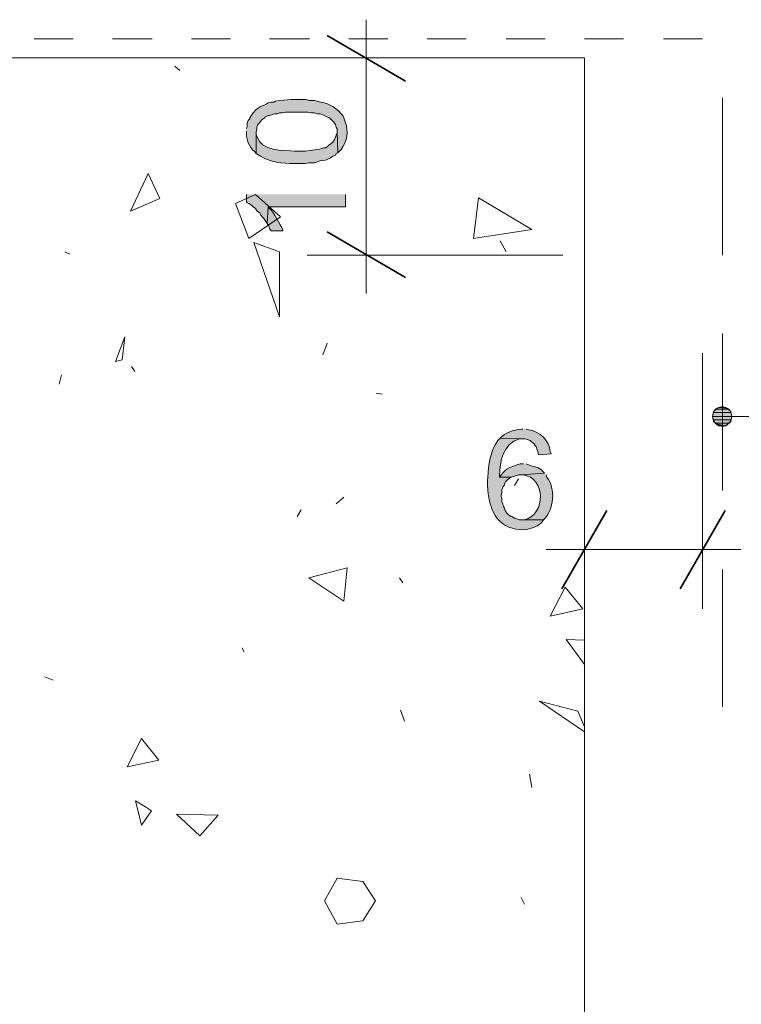
# Model space of a CAD drawing. Units: inches. Extents: x 29 to 197, y 56 to 225.
# Drawn here: x 92 to 111, y 88 to 113 of the extents above; entities that cross this region are included whole.
import ezdxf

# ---------------------------------------------------------------- set-up
doc = ezdxf.new("R2010")
doc.units = ezdxf.units.IN
doc.header["$MEASUREMENT"] = 0
doc.layers.add('Layer 1', color=7, linetype='Continuous')

msp = doc.modelspace()

# ---------------------------------------------------------------- hatches: boundary and pattern name
at = {"layer": 'Layer 1', "true_color": 0xffffff}
h = msp.add_hatch(color=7, dxfattribs=at)
edge = h.paths.add_edge_path()
edge.add_spline(control_points=[(98.234, 110.18), (98.234, 110.18), (98.234, 110.158), (98.234, 110.158), (98.241, 109.937), (98.286, 109.809), (98.446, 109.65), (98.446, 109.65), (98.488, 109.608), (98.488, 109.608), (98.488, 109.608), (98.488, 110.158), (98.488, 110.158), (98.526, 110.39), (98.478, 110.284), (98.637, 110.476), (98.637, 110.476), (98.7, 110.518), (98.7, 110.518), (98.7, 110.518), (98.7, 110.539), (98.7, 110.539), (98.7, 110.539), (98.785, 110.582), (98.785, 110.582), (98.785, 110.582), (98.827, 110.582), (98.827, 110.582), (98.827, 110.582), (98.954, 110.624), (98.954, 110.624), (98.954, 110.624), (99.018, 110.624), (99.018, 110.624), (99.018, 110.624), (99.081, 110.645), (99.081, 110.645), (99.081, 110.645), (99.145, 110.645), (99.145, 110.645), (99.145, 110.645), (99.229, 110.666), (99.229, 110.666), (99.363, 110.666), (99.497, 110.666), (99.631, 110.666), (99.631, 110.666), (99.801, 110.666), (99.801, 110.666), (99.801, 110.666), (99.885, 110.645), (99.885, 110.645), (99.885, 110.645), (99.97, 110.645), (99.97, 110.645), (100.114, 110.588), (100.047, 110.671), (100.245, 110.561), (100.245, 110.561), (100.33, 110.518), (100.33, 110.518), (100.33, 110.518), (100.351, 110.518), (100.351, 110.518), (100.351, 110.518), (100.457, 110.412), (100.457, 110.412), (100.457, 110.412), (100.499, 110.349), (100.499, 110.349), (100.499, 110.349), (100.52, 110.285), (100.52, 110.285), (100.52, 110.285), (100.542, 110.243), (100.542, 110.243), (100.542, 110.243), (100.542, 110.18), (100.542, 110.18), (100.542, 110.18), (100.563, 109.629), (100.563, 109.629), (100.563, 109.629), (100.647, 109.714), (100.647, 109.714), (100.647, 109.714), (100.69, 109.777), (100.69, 109.777), (100.828, 110.038), (100.828, 110.245), (100.711, 110.518), (100.711, 110.518), (100.69, 110.582), (100.69, 110.582), (100.69, 110.582), (100.647, 110.624), (100.647, 110.624), (100.445, 110.842), (100.308, 110.885), (100.034, 110.942), (100.034, 110.942), (99.97, 110.963), (99.97, 110.963), (99.97, 110.963), (99.822, 110.963), (99.822, 110.963), (99.822, 110.963), (99.758, 110.984), (99.758, 110.984), (99.439, 110.984), (99.291, 110.997), (98.975, 110.942), (98.975, 110.942), (98.933, 110.92), (98.933, 110.92), (98.933, 110.92), (98.869, 110.92), (98.869, 110.92), (98.869, 110.92), (98.785, 110.899), (98.785, 110.899), (98.785, 110.899), (98.721, 110.857), (98.721, 110.857), (98.721, 110.857), (98.658, 110.836), (98.658, 110.836), (98.658, 110.836), (98.615, 110.815), (98.615, 110.815), (98.615, 110.815), (98.488, 110.73), (98.488, 110.73), (98.488, 110.73), (98.404, 110.645), (98.404, 110.645), (98.404, 110.645), (98.319, 110.518), (98.319, 110.518), (98.319, 110.518), (98.319, 110.497), (98.319, 110.497), (98.319, 110.497), (98.277, 110.455), (98.277, 110.455), (98.277, 110.455), (98.256, 110.391), (98.256, 110.391), (98.256, 110.391), (98.256, 110.307), (98.256, 110.307), (98.256, 110.307), (98.234, 110.243), (98.234, 110.243)], knot_values=[0, 0, 0, 0, 0.352778, 0.352778, 0.352778, 0.705556, 0.705556, 0.705556, 1.058333, 1.058333, 1.058333, 1.411111, 1.411111, 1.411111, 1.763889, 1.763889, 1.763889, 2.116667, 2.116667, 2.116667, 2.469444, 2.469444, 2.469444, 2.822222, 2.822222, 2.822222, 3.175, 3.175, 3.175, 3.527778, 3.527778, 3.527778, 3.880556, 3.880556, 3.880556, 4.233333, 4.233333, 4.233333, 4.586111, 4.586111, 4.586111, 4.938889, 4.938889, 4.938889, 5.291667, 5.291667, 5.291667, 5.644444, 5.644444, 5.644444, 5.997222, 5.997222, 5.997222, 6.35, 6.35, 6.35, 6.702778, 6.702778, 6.702778, 7.055556, 7.055556, 7.055556, 7.408333, 7.408333, 7.408333, 7.761111, 7.761111, 7.761111, 8.113889, 8.113889, 8.113889, 8.466667, 8.466667, 8.466667, 8.819444, 8.819444, 8.819444, 9.172222, 9.172222, 9.172222, 9.525, 9.525, 9.525, 9.877778, 9.877778, 9.877778, 10.230556, 10.230556, 10.230556, 10.583333, 10.583333, 10.583333, 10.936111, 10.936111, 10.936111, 11.288889, 11.288889, 11.288889, 11.641667, 11.641667, 11.641667, 11.994444, 11.994444, 11.994444, 12.347222, 12.347222, 12.347222, 12.7, 12.7, 12.7, 13.052778, 13.052778, 13.052778, 13.405556, 13.405556, 13.405556, 13.758333, 13.758333, 13.758333, 14.111111, 14.111111, 14.111111, 14.463889, 14.463889, 14.463889, 14.816667, 14.816667, 14.816667, 15.169444, 15.169444, 15.169444, 15.522222, 15.522222, 15.522222, 15.875, 15.875, 15.875, 16.227778, 16.227778, 16.227778, 16.580556, 16.580556, 16.580556, 16.933333, 16.933333, 16.933333, 17.286111, 17.286111, 17.286111, 17.638889, 17.638889, 17.638889, 17.991667, 17.991667, 17.991667, 17.991667], degree=3, periodic=0)
edge.add_line((98.234, 110.243), (98.234, 110.18))
h = msp.add_hatch(color=7, dxfattribs=at)
edge = h.paths.add_edge_path()
edge.add_spline(control_points=[(98.488, 109.608), (98.488, 109.608), (98.552, 109.566), (98.552, 109.566), (98.552, 109.566), (98.594, 109.545), (98.594, 109.545), (98.828, 109.39), (99.167, 109.359), (99.441, 109.354), (99.441, 109.354), (99.737, 109.354), (99.737, 109.354), (99.737, 109.354), (99.822, 109.375), (99.822, 109.375), (99.822, 109.375), (99.97, 109.375), (99.97, 109.375), (99.97, 109.375), (100.161, 109.439), (100.161, 109.439), (100.269, 109.424), (100.354, 109.49), (100.436, 109.545), (100.436, 109.545), (100.499, 109.566), (100.499, 109.566), (100.499, 109.566), (100.52, 109.608), (100.52, 109.608), (100.52, 109.608), (100.563, 109.629), (100.563, 109.629), (100.563, 109.629), (100.542, 110.18), (100.542, 110.18), (100.542, 110.18), (100.542, 110.137), (100.542, 110.137), (100.542, 110.137), (100.52, 110.074), (100.52, 110.074), (100.52, 110.074), (100.499, 110.031), (100.499, 110.031), (100.499, 110.031), (100.478, 109.968), (100.478, 109.968), (100.478, 109.968), (100.436, 109.904), (100.436, 109.904), (100.436, 109.904), (100.393, 109.862), (100.393, 109.862), (100.393, 109.862), (100.33, 109.82), (100.33, 109.82), (100.33, 109.82), (100.288, 109.777), (100.288, 109.777), (100.288, 109.777), (100.245, 109.756), (100.245, 109.756), (100.245, 109.756), (100.203, 109.756), (100.203, 109.756), (100.203, 109.756), (100.139, 109.735), (100.139, 109.735), (100.04, 109.707), (99.795, 109.67), (99.695, 109.672), (99.695, 109.672), (99.462, 109.672), (99.462, 109.672), (99.159, 109.685), (98.621, 109.677), (98.51, 110.031), (98.51, 110.031), (98.488, 110.095), (98.488, 110.095), (98.488, 110.095), (98.488, 110.158), (98.488, 110.158)], knot_values=[0, 0, 0, 0, 0.352778, 0.352778, 0.352778, 0.705556, 0.705556, 0.705556, 1.058333, 1.058333, 1.058333, 1.411111, 1.411111, 1.411111, 1.763889, 1.763889, 1.763889, 2.116667, 2.116667, 2.116667, 2.469444, 2.469444, 2.469444, 2.822222, 2.822222, 2.822222, 3.175, 3.175, 3.175, 3.527778, 3.527778, 3.527778, 3.880556, 3.880556, 3.880556, 4.233333, 4.233333, 4.233333, 4.586111, 4.586111, 4.586111, 4.938889, 4.938889, 4.938889, 5.291667, 5.291667, 5.291667, 5.644444, 5.644444, 5.644444, 5.997222, 5.997222, 5.997222, 6.35, 6.35, 6.35, 6.702778, 6.702778, 6.702778, 7.055556, 7.055556, 7.055556, 7.408333, 7.408333, 7.408333, 7.761111, 7.761111, 7.761111, 8.113889, 8.113889, 8.113889, 8.466667, 8.466667, 8.466667, 8.819444, 8.819444, 8.819444, 9.172222, 9.172222, 9.172222, 9.525, 9.525, 9.525, 9.877778, 9.877778, 9.877778, 9.877778], degree=3, periodic=0)
edge.add_line((98.488, 110.158), (98.488, 109.608))
for points in [[(98.234, 108.571), (98.234, 108.38), (98.256, 108.359), (98.298, 108.338), (98.361, 108.296), (98.404, 108.253), (98.467, 108.211), (98.51, 108.148), (98.573, 108.105), (98.594, 108.063), (98.637, 107.999), (98.679, 107.957), (98.764, 107.83), (98.785, 108.253), (100.753, 108.253), (100.753, 108.571)], [(110.109, 103.025), (110.088, 102.919), (110.575, 102.919)], [(110.151, 103.11), (110.109, 103.025), (110.553, 103.025)], [(110.109, 103.025), (110.553, 103.025), (110.575, 102.919)], [(110.236, 103.152), (110.151, 103.11), (110.511, 103.11)], [(110.151, 103.11), (110.511, 103.11), (110.553, 103.025)], [(110.342, 103.173), (110.236, 103.152), (110.426, 103.152)], [(110.236, 103.152), (110.426, 103.152), (110.511, 103.11)], [(110.088, 102.919), (110.109, 102.835), (110.553, 102.835)], [(110.088, 102.919), (110.575, 102.919), (110.553, 102.835)], [(110.109, 102.835), (110.151, 102.75), (110.511, 102.75)], [(110.109, 102.835), (110.553, 102.835), (110.511, 102.75)], [(110.151, 102.75), (110.236, 102.687), (110.426, 102.687)], [(110.151, 102.75), (110.511, 102.75), (110.426, 102.687)], [(110.236, 102.687), (110.426, 102.687), (110.342, 102.665)]]:
    msp.add_hatch(color=7, dxfattribs=at).paths.add_polyline_path(points)
h = msp.add_hatch(color=7, dxfattribs=at)
edge = h.paths.add_edge_path()
edge.add_spline(control_points=[(98.764, 107.83), (98.764, 107.83), (98.806, 107.767), (98.806, 107.767), (98.806, 107.767), (98.827, 107.703), (98.827, 107.703), (98.827, 107.703), (98.869, 107.64), (98.869, 107.64), (98.869, 107.64), (99.166, 107.64), (99.166, 107.64), (99.166, 107.64), (99.166, 107.661), (99.166, 107.661), (99.085, 107.818), (98.95, 108.086), (98.827, 108.211), (98.827, 108.211), (98.785, 108.253), (98.785, 108.253)], knot_values=[0, 0, 0, 0, 0.352778, 0.352778, 0.352778, 0.705556, 0.705556, 0.705556, 1.058333, 1.058333, 1.058333, 1.411111, 1.411111, 1.411111, 1.763889, 1.763889, 1.763889, 2.116667, 2.116667, 2.116667, 2.469444, 2.469444, 2.469444, 2.469444], degree=3, periodic=0)
edge.add_line((98.785, 108.253), (98.764, 107.83))
h = msp.add_hatch(color=7, dxfattribs=at)
edge = h.paths.add_edge_path()
edge.add_spline(control_points=[(105.262, 102.602), (105.262, 102.602), (105.219, 102.602), (105.219, 102.602), (104.998, 102.563), (104.925, 102.553), (104.733, 102.411), (104.733, 102.411), (104.69, 102.369), (104.69, 102.369), (104.69, 102.369), (105.241, 102.348), (105.241, 102.348), (105.241, 102.348), (105.325, 102.348), (105.325, 102.348), (105.325, 102.348), (105.452, 102.306), (105.452, 102.306), (105.452, 102.306), (105.495, 102.263), (105.495, 102.263), (105.495, 102.263), (105.558, 102.221), (105.558, 102.221), (105.558, 102.221), (105.558, 102.2), (105.558, 102.2), (105.558, 102.2), (105.6, 102.157), (105.6, 102.157), (105.6, 102.157), (105.622, 102.094), (105.622, 102.094), (105.622, 102.094), (105.643, 102.03), (105.643, 102.03), (105.643, 102.03), (105.664, 101.946), (105.664, 101.946), (105.664, 101.946), (105.981, 101.967), (105.981, 101.967), (105.981, 101.967), (105.96, 102.03), (105.96, 102.03), (105.942, 102.297), (105.677, 102.563), (105.41, 102.581), (105.41, 102.581), (105.346, 102.602), (105.346, 102.602)], knot_values=[0, 0, 0, 0, 0.352778, 0.352778, 0.352778, 0.705556, 0.705556, 0.705556, 1.058333, 1.058333, 1.058333, 1.411111, 1.411111, 1.411111, 1.763889, 1.763889, 1.763889, 2.116667, 2.116667, 2.116667, 2.469444, 2.469444, 2.469444, 2.822222, 2.822222, 2.822222, 3.175, 3.175, 3.175, 3.527778, 3.527778, 3.527778, 3.880556, 3.880556, 3.880556, 4.233333, 4.233333, 4.233333, 4.586111, 4.586111, 4.586111, 4.938889, 4.938889, 4.938889, 5.291667, 5.291667, 5.291667, 5.644444, 5.644444, 5.644444, 5.997222, 5.997222, 5.997222, 5.997222], degree=3, periodic=0)
edge.add_line((105.346, 102.602), (105.262, 102.602))
h = msp.add_hatch(color=7, dxfattribs=at)
edge = h.paths.add_edge_path()
edge.add_spline(control_points=[(104.69, 102.369), (104.69, 102.369), (104.627, 102.306), (104.627, 102.306), (104.627, 102.306), (104.606, 102.263), (104.606, 102.263), (104.352, 101.942), (104.31, 101.07), (104.436, 100.697), (104.436, 100.697), (104.458, 100.633), (104.458, 100.633), (104.458, 100.633), (104.479, 100.57), (104.479, 100.57), (104.635, 100.07), (105.284, 99.882), (105.706, 100.189), (105.706, 100.189), (105.749, 100.231), (105.749, 100.231), (105.749, 100.231), (105.791, 100.295), (105.791, 100.295), (105.791, 100.295), (105.177, 100.295), (105.177, 100.295), (105.177, 100.295), (105.05, 100.337), (105.05, 100.337), (105.05, 100.337), (104.987, 100.379), (104.987, 100.379), (104.987, 100.379), (104.966, 100.379), (104.966, 100.379), (104.966, 100.379), (104.902, 100.422), (104.902, 100.422), (104.902, 100.422), (104.86, 100.464), (104.86, 100.464), (104.86, 100.464), (104.817, 100.528), (104.817, 100.528), (104.817, 100.528), (104.796, 100.591), (104.796, 100.591), (104.796, 100.591), (104.775, 100.633), (104.775, 100.633), (104.775, 100.633), (104.754, 100.697), (104.754, 100.697), (104.754, 100.697), (104.733, 100.76), (104.733, 100.76), (104.733, 100.76), (104.733, 100.824), (104.733, 100.824), (104.733, 100.824), (104.712, 100.887), (104.712, 100.887), (104.712, 100.887), (104.712, 100.909), (104.712, 100.909), (104.712, 100.909), (104.733, 100.993), (104.733, 100.993), (104.733, 100.993), (104.733, 101.057), (104.733, 101.057), (104.733, 101.057), (104.754, 101.12), (104.754, 101.12), (104.754, 101.12), (104.796, 101.184), (104.796, 101.184), (104.796, 101.184), (104.817, 101.247), (104.817, 101.247), (104.817, 101.247), (104.902, 101.332), (104.902, 101.332), (104.902, 101.332), (104.966, 101.374), (104.966, 101.374), (104.966, 101.374), (104.669, 101.374), (104.669, 101.374), (104.669, 101.374), (104.669, 101.417), (104.669, 101.417), (104.68, 101.784), (104.762, 102.234), (105.177, 102.348), (105.177, 102.348), (105.241, 102.348), (105.241, 102.348)], knot_values=[0, 0, 0, 0, 0.352778, 0.352778, 0.352778, 0.705556, 0.705556, 0.705556, 1.058333, 1.058333, 1.058333, 1.411111, 1.411111, 1.411111, 1.763889, 1.763889, 1.763889, 2.116667, 2.116667, 2.116667, 2.469444, 2.469444, 2.469444, 2.822222, 2.822222, 2.822222, 3.175, 3.175, 3.175, 3.527778, 3.527778, 3.527778, 3.880556, 3.880556, 3.880556, 4.233333, 4.233333, 4.233333, 4.586111, 4.586111, 4.586111, 4.938889, 4.938889, 4.938889, 5.291667, 5.291667, 5.291667, 5.644444, 5.644444, 5.644444, 5.997222, 5.997222, 5.997222, 6.35, 6.35, 6.35, 6.702778, 6.702778, 6.702778, 7.055556, 7.055556, 7.055556, 7.408333, 7.408333, 7.408333, 7.761111, 7.761111, 7.761111, 8.113889, 8.113889, 8.113889, 8.466667, 8.466667, 8.466667, 8.819444, 8.819444, 8.819444, 9.172222, 9.172222, 9.172222, 9.525, 9.525, 9.525, 9.877778, 9.877778, 9.877778, 10.230556, 10.230556, 10.230556, 10.583333, 10.583333, 10.583333, 10.936111, 10.936111, 10.936111, 11.288889, 11.288889, 11.288889, 11.641667, 11.641667, 11.641667, 11.641667], degree=3, periodic=0)
edge.add_line((105.241, 102.348), (104.69, 102.369))
h = msp.add_hatch(color=7, dxfattribs=at)
edge = h.paths.add_edge_path()
edge.add_spline(control_points=[(105.283, 101.713), (105.283, 101.713), (105.198, 101.713), (105.198, 101.713), (104.971, 101.634), (104.874, 101.632), (104.711, 101.438), (104.711, 101.438), (104.669, 101.374), (104.669, 101.374), (104.669, 101.374), (104.965, 101.374), (104.965, 101.374), (104.965, 101.374), (105.156, 101.438), (105.156, 101.438), (105.156, 101.438), (105.219, 101.438), (105.219, 101.438), (105.219, 101.438), (105.812, 101.48), (105.812, 101.48), (105.812, 101.48), (105.77, 101.522), (105.77, 101.522), (105.683, 101.634), (105.531, 101.64), (105.41, 101.692), (105.41, 101.692), (105.346, 101.713), (105.346, 101.713)], knot_values=[0, 0, 0, 0, 0.352778, 0.352778, 0.352778, 0.705556, 0.705556, 0.705556, 1.058333, 1.058333, 1.058333, 1.411111, 1.411111, 1.411111, 1.763889, 1.763889, 1.763889, 2.116667, 2.116667, 2.116667, 2.469444, 2.469444, 2.469444, 2.822222, 2.822222, 2.822222, 3.175, 3.175, 3.175, 3.527778, 3.527778, 3.527778, 3.527778], degree=3, periodic=0)
edge.add_line((105.346, 101.713), (105.283, 101.713))
h = msp.add_hatch(color=7, dxfattribs=at)
edge = h.paths.add_edge_path()
edge.add_spline(control_points=[(105.812, 101.48), (105.812, 101.48), (105.219, 101.438), (105.219, 101.438), (105.219, 101.438), (105.262, 101.438), (105.262, 101.438), (105.85, 101.363), (105.86, 100.426), (105.304, 100.295), (105.304, 100.295), (105.241, 100.295), (105.241, 100.295), (105.241, 100.295), (105.791, 100.295), (105.791, 100.295), (106.062, 100.536), (106.102, 101.106), (105.876, 101.374), (105.876, 101.374), (105.854, 101.438), (105.854, 101.438)], knot_values=[0, 0, 0, 0, 0.352778, 0.352778, 0.352778, 0.705556, 0.705556, 0.705556, 1.058333, 1.058333, 1.058333, 1.411111, 1.411111, 1.411111, 1.763889, 1.763889, 1.763889, 2.116667, 2.116667, 2.116667, 2.469444, 2.469444, 2.469444, 2.469444], degree=3, periodic=0)
edge.add_line((105.854, 101.438), (105.812, 101.48))

# ---------------------------------------------------------------- linework, layer by layer
at = {"layer": 'Layer 1', "color": 7, "lineweight": 5, "true_color": 0xffffff}
for points in [[(101.283, 112.042), (101.283, 113.016)], [(106.278, 112.042), (99.78, 112.042)], [(101.282, 106.052), (101.282, 112.042)], [(110.342, 107.026), (110.342, 111.026)], [(106.278, 107.026), (99.78, 107.026)], [(110.342, 101.036), (110.342, 105.036)], [(106.828, 98.03), (106.828, 104.528)], [(109.834, 98.03), (109.834, 104.528)], [(110.575, 102.919), (110.553, 103.046), (110.448, 103.131), (110.342, 103.173), (110.215, 103.131), (110.109, 103.046), (110.088, 102.919), (110.109, 102.792), (110.215, 102.708), (110.342, 102.665), (110.448, 102.708), (110.553, 102.792), (110.575, 102.919)], [(147.743, 102.919), (110.575, 102.919)], [(105.854, 99.533), (109.834, 99.533)], [(109.834, 99.533), (110.807, 99.533)], [(110.342, 95.532), (110.342, 99.025)]]:
    msp.add_lwpolyline(points, dxfattribs=at)
at = {"layer": 'Layer 1', "color": 7, "lineweight": 13, "true_color": 0xffffff}
for points in [[(93.832, 112.529), (92.837, 112.529)], [(95.843, 112.529), (94.827, 112.529)], [(97.832, 112.529), (96.837, 112.529)], [(99.843, 112.529), (98.827, 112.529)], [(101.833, 112.529), (100.838, 112.529)], [(103.822, 112.529), (102.828, 112.529)], [(105.833, 112.529), (104.838, 112.529)], [(107.823, 112.529), (106.828, 112.529)], [(109.834, 112.529), (108.839, 112.529)], [(36.83, 62.025), (36.83, 112.042), (106.828, 112.042)], [(106.828, 112.042), (106.828, 62.025)]]:
    msp.add_lwpolyline(points, dxfattribs=at)
at = {"layer": 'Layer 1', "color": 7, "lineweight": 35, "true_color": 0xffffff}
for points in [[(102.277, 111.45), (100.288, 112.614)], [(100.288, 107.618), (102.277, 106.454)], [(107.4, 100.528), (106.257, 98.538)], [(109.262, 98.538), (110.405, 100.528)]]:
    msp.add_lwpolyline(points, dxfattribs=at)
at = {"layer": 'Layer 1', "color": 9, "lineweight": 13, "true_color": 0xb9b9b9}
for points in [[(96.414, 111.831), (96.541, 111.725)], [(95.737, 109.1), (95.292, 108.148)], [(96.033, 108.465), (95.737, 109.1)], [(97.959, 108.338), (98.467, 108.571)], [(98.467, 108.571), (99.102, 107.999)], [(104.14, 108.486), (104.013, 107.449)], [(105.495, 107.682), (104.14, 108.486)], [(95.292, 108.148), (96.033, 108.465)], [(98.298, 107.449), (97.959, 108.338)], [(99.102, 107.999), (98.298, 107.449)], [(104.013, 107.449), (105.495, 107.682)], [(98.425, 107.343), (99.081, 105.459)], [(99.081, 107.11), (98.425, 107.343)], [(104.69, 107.386), (104.839, 107.11)], [(93.62, 107.11), (93.747, 107.047)], [(99.081, 105.459), (99.081, 107.11)], [(95.144, 104.951), (94.911, 104.316)], [(95.081, 104.359), (95.144, 104.951)], [(100.288, 104.782), (100.182, 104.486)], [(94.911, 104.316), (95.081, 104.359)], [(93.472, 103.745), (93.536, 103.978)], [(95.314, 104.189), (95.398, 104.062)], [(101.537, 103.512), (101.685, 103.491)], [(105.156, 101.332), (105.05, 101.163)], [(100.711, 100.866), (100.521, 100.697)], [(99.526, 100.379), (99.632, 100.549)], [(100.796, 99.067), (99.822, 98.813)], [(100.711, 98.22), (100.796, 99.067)], [(99.822, 98.813), (100.711, 98.22)], [(102.129, 98.813), (102.214, 98.686)], [(106.341, 98.58), (105.96, 97.839)], [(106.786, 98.03), (106.341, 98.58)], [(105.96, 97.839), (106.786, 98.03)], [(106.828, 97.226), (106.363, 97.247)], [(106.363, 97.247), (106.828, 96.612)], [(98.129, 97.035), (98.171, 96.929)], [(93.112, 96.294), (93.324, 96.21)], [(102.15, 95.448), (102.256, 95.172)], [(105.685, 95.68), (106.828, 94.897)], [(106.659, 95.426), (105.685, 95.68)], [(106.828, 95.024), (106.659, 95.426)], [(95.568, 94.728), (95.208, 94.008)], [(96.012, 94.178), (95.568, 94.728)], [(95.208, 94.008), (96.012, 94.178)], [(105.431, 93.818), (105.495, 93.479)], [(95.419, 93.14), (95.568, 92.527)], [(95.673, 92.992), (95.419, 93.14)], [(95.822, 92.886), (95.673, 92.992)], [(95.568, 92.527), (95.822, 92.886)], [(97.515, 92.781), (96.457, 92.802)], [(96.457, 92.802), (97.049, 92.251)], [(97.049, 92.251), (97.515, 92.781)], [(100.224, 90.6), (100.542, 91.172)], [(100.542, 91.172), (101.198, 91.087)], [(101.198, 91.087), (101.515, 90.6)], [(105.22, 90.685), (105.304, 90.516)], [(100.224, 90.6), (100.542, 90.008)], [(101.198, 90.092), (101.515, 90.6)], [(100.542, 90.008), (101.198, 90.092)]]:
    msp.add_lwpolyline(points, dxfattribs=at)
at = {"layer": 'Layer 1', "lineweight": 0}
for points in [[(98.234, 108.571), (98.234, 108.38), (98.256, 108.359), (98.298, 108.338), (98.361, 108.296), (98.404, 108.253), (98.467, 108.211), (98.51, 108.148), (98.573, 108.105), (98.594, 108.063), (98.637, 107.999), (98.679, 107.957), (98.764, 107.83), (98.785, 108.253), (100.753, 108.253), (100.753, 108.571)], [(110.109, 103.025), (110.088, 102.919), (110.575, 102.919)], [(110.151, 103.11), (110.109, 103.025), (110.553, 103.025)], [(110.109, 103.025), (110.553, 103.025), (110.575, 102.919)], [(110.236, 103.152), (110.151, 103.11), (110.511, 103.11)], [(110.151, 103.11), (110.511, 103.11), (110.553, 103.025)], [(110.342, 103.173), (110.236, 103.152), (110.426, 103.152)], [(110.236, 103.152), (110.426, 103.152), (110.511, 103.11)], [(110.088, 102.919), (110.109, 102.835), (110.553, 102.835)], [(110.088, 102.919), (110.575, 102.919), (110.553, 102.835)], [(110.109, 102.835), (110.151, 102.75), (110.511, 102.75)], [(110.109, 102.835), (110.553, 102.835), (110.511, 102.75)], [(110.151, 102.75), (110.236, 102.687), (110.426, 102.687)], [(110.151, 102.75), (110.511, 102.75), (110.426, 102.687)], [(110.236, 102.687), (110.426, 102.687), (110.342, 102.665)]]:
    msp.add_lwpolyline(points, dxfattribs=at)
for points, knots in [([(98.234, 110.18), (98.234, 110.18), (98.234, 110.158), (98.234, 110.158), (98.241, 109.937), (98.286, 109.809), (98.446, 109.65), (98.446, 109.65), (98.488, 109.608), (98.488, 109.608), (98.488, 109.608), (98.488, 110.158), (98.488, 110.158), (98.526, 110.39), (98.478, 110.284), (98.637, 110.476), (98.637, 110.476), (98.7, 110.518), (98.7, 110.518), (98.7, 110.518), (98.7, 110.539), (98.7, 110.539), (98.7, 110.539), (98.785, 110.582), (98.785, 110.582), (98.785, 110.582), (98.827, 110.582), (98.827, 110.582), (98.827, 110.582), (98.954, 110.624), (98.954, 110.624), (98.954, 110.624), (99.018, 110.624), (99.018, 110.624), (99.018, 110.624), (99.081, 110.645), (99.081, 110.645), (99.081, 110.645), (99.145, 110.645), (99.145, 110.645), (99.145, 110.645), (99.229, 110.666), (99.229, 110.666), (99.363, 110.666), (99.497, 110.666), (99.631, 110.666), (99.631, 110.666), (99.801, 110.666), (99.801, 110.666), (99.801, 110.666), (99.885, 110.645), (99.885, 110.645), (99.885, 110.645), (99.97, 110.645), (99.97, 110.645), (100.114, 110.588), (100.047, 110.671), (100.245, 110.561), (100.245, 110.561), (100.33, 110.518), (100.33, 110.518), (100.33, 110.518), (100.351, 110.518), (100.351, 110.518), (100.351, 110.518), (100.457, 110.412), (100.457, 110.412), (100.457, 110.412), (100.499, 110.349), (100.499, 110.349), (100.499, 110.349), (100.52, 110.285), (100.52, 110.285), (100.52, 110.285), (100.542, 110.243), (100.542, 110.243), (100.542, 110.243), (100.542, 110.18), (100.542, 110.18), (100.542, 110.18), (100.563, 109.629), (100.563, 109.629), (100.563, 109.629), (100.647, 109.714), (100.647, 109.714), (100.647, 109.714), (100.69, 109.777), (100.69, 109.777), (100.828, 110.038), (100.828, 110.245), (100.711, 110.518), (100.711, 110.518), (100.69, 110.582), (100.69, 110.582), (100.69, 110.582), (100.647, 110.624), (100.647, 110.624), (100.445, 110.842), (100.308, 110.885), (100.034, 110.942), (100.034, 110.942), (99.97, 110.963), (99.97, 110.963), (99.97, 110.963), (99.822, 110.963), (99.822, 110.963), (99.822, 110.963), (99.758, 110.984), (99.758, 110.984), (99.439, 110.984), (99.291, 110.997), (98.975, 110.942), (98.975, 110.942), (98.933, 110.92), (98.933, 110.92), (98.933, 110.92), (98.869, 110.92), (98.869, 110.92), (98.869, 110.92), (98.785, 110.899), (98.785, 110.899), (98.785, 110.899), (98.721, 110.857), (98.721, 110.857), (98.721, 110.857), (98.658, 110.836), (98.658, 110.836), (98.658, 110.836), (98.615, 110.815), (98.615, 110.815), (98.615, 110.815), (98.488, 110.73), (98.488, 110.73), (98.488, 110.73), (98.404, 110.645), (98.404, 110.645), (98.404, 110.645), (98.319, 110.518), (98.319, 110.518), (98.319, 110.518), (98.319, 110.497), (98.319, 110.497), (98.319, 110.497), (98.277, 110.455), (98.277, 110.455), (98.277, 110.455), (98.256, 110.391), (98.256, 110.391), (98.256, 110.391), (98.256, 110.307), (98.256, 110.307), (98.256, 110.307), (98.234, 110.243), (98.234, 110.243)], [0, 0, 0, 0, 1, 1, 1, 2, 2, 2, 3, 3, 3, 4, 4, 4, 5, 5, 5, 6, 6, 6, 7, 7, 7, 8, 8, 8, 9, 9, 9, 10, 10, 10, 11, 11, 11, 12, 12, 12, 13, 13, 13, 14, 14, 14, 15, 15, 15, 16, 16, 16, 17, 17, 17, 18, 18, 18, 19, 19, 19, 20, 20, 20, 21, 21, 21, 22, 22, 22, 23, 23, 23, 24, 24, 24, 25, 25, 25, 26, 26, 26, 27, 27, 27, 28, 28, 28, 29, 29, 29, 30, 30, 30, 31, 31, 31, 32, 32, 32, 33, 33, 33, 34, 34, 34, 35, 35, 35, 36, 36, 36, 37, 37, 37, 38, 38, 38, 39, 39, 39, 40, 40, 40, 41, 41, 41, 42, 42, 42, 43, 43, 43, 44, 44, 44, 45, 45, 45, 46, 46, 46, 47, 47, 47, 48, 48, 48, 49, 49, 49, 50, 50, 50, 51, 51, 51, 51]), ([(98.488, 109.608), (98.488, 109.608), (98.552, 109.566), (98.552, 109.566), (98.552, 109.566), (98.594, 109.545), (98.594, 109.545), (98.828, 109.39), (99.167, 109.359), (99.441, 109.354), (99.441, 109.354), (99.737, 109.354), (99.737, 109.354), (99.737, 109.354), (99.822, 109.375), (99.822, 109.375), (99.822, 109.375), (99.97, 109.375), (99.97, 109.375), (99.97, 109.375), (100.161, 109.439), (100.161, 109.439), (100.269, 109.424), (100.354, 109.49), (100.436, 109.545), (100.436, 109.545), (100.499, 109.566), (100.499, 109.566), (100.499, 109.566), (100.52, 109.608), (100.52, 109.608), (100.52, 109.608), (100.563, 109.629), (100.563, 109.629), (100.563, 109.629), (100.542, 110.18), (100.542, 110.18), (100.542, 110.18), (100.542, 110.137), (100.542, 110.137), (100.542, 110.137), (100.52, 110.074), (100.52, 110.074), (100.52, 110.074), (100.499, 110.031), (100.499, 110.031), (100.499, 110.031), (100.478, 109.968), (100.478, 109.968), (100.478, 109.968), (100.436, 109.904), (100.436, 109.904), (100.436, 109.904), (100.393, 109.862), (100.393, 109.862), (100.393, 109.862), (100.33, 109.82), (100.33, 109.82), (100.33, 109.82), (100.288, 109.777), (100.288, 109.777), (100.288, 109.777), (100.245, 109.756), (100.245, 109.756), (100.245, 109.756), (100.203, 109.756), (100.203, 109.756), (100.203, 109.756), (100.139, 109.735), (100.139, 109.735), (100.04, 109.707), (99.795, 109.67), (99.695, 109.672), (99.695, 109.672), (99.462, 109.672), (99.462, 109.672), (99.159, 109.685), (98.621, 109.677), (98.51, 110.031), (98.51, 110.031), (98.488, 110.095), (98.488, 110.095), (98.488, 110.095), (98.488, 110.158), (98.488, 110.158)], [0, 0, 0, 0, 1, 1, 1, 2, 2, 2, 3, 3, 3, 4, 4, 4, 5, 5, 5, 6, 6, 6, 7, 7, 7, 8, 8, 8, 9, 9, 9, 10, 10, 10, 11, 11, 11, 12, 12, 12, 13, 13, 13, 14, 14, 14, 15, 15, 15, 16, 16, 16, 17, 17, 17, 18, 18, 18, 19, 19, 19, 20, 20, 20, 21, 21, 21, 22, 22, 22, 23, 23, 23, 24, 24, 24, 25, 25, 25, 26, 26, 26, 27, 27, 27, 28, 28, 28, 28]), ([(98.764, 107.83), (98.764, 107.83), (98.806, 107.767), (98.806, 107.767), (98.806, 107.767), (98.827, 107.703), (98.827, 107.703), (98.827, 107.703), (98.869, 107.64), (98.869, 107.64), (98.869, 107.64), (99.166, 107.64), (99.166, 107.64), (99.166, 107.64), (99.166, 107.661), (99.166, 107.661), (99.085, 107.818), (98.95, 108.086), (98.827, 108.211), (98.827, 108.211), (98.785, 108.253), (98.785, 108.253)], [0, 0, 0, 0, 1, 1, 1, 2, 2, 2, 3, 3, 3, 4, 4, 4, 5, 5, 5, 6, 6, 6, 7, 7, 7, 7]), ([(105.262, 102.602), (105.262, 102.602), (105.219, 102.602), (105.219, 102.602), (104.998, 102.563), (104.925, 102.553), (104.733, 102.411), (104.733, 102.411), (104.69, 102.369), (104.69, 102.369), (104.69, 102.369), (105.241, 102.348), (105.241, 102.348), (105.241, 102.348), (105.325, 102.348), (105.325, 102.348), (105.325, 102.348), (105.452, 102.306), (105.452, 102.306), (105.452, 102.306), (105.495, 102.263), (105.495, 102.263), (105.495, 102.263), (105.558, 102.221), (105.558, 102.221), (105.558, 102.221), (105.558, 102.2), (105.558, 102.2), (105.558, 102.2), (105.6, 102.157), (105.6, 102.157), (105.6, 102.157), (105.622, 102.094), (105.622, 102.094), (105.622, 102.094), (105.643, 102.03), (105.643, 102.03), (105.643, 102.03), (105.664, 101.946), (105.664, 101.946), (105.664, 101.946), (105.981, 101.967), (105.981, 101.967), (105.981, 101.967), (105.96, 102.03), (105.96, 102.03), (105.942, 102.297), (105.677, 102.563), (105.41, 102.581), (105.41, 102.581), (105.346, 102.602), (105.346, 102.602)], [0, 0, 0, 0, 1, 1, 1, 2, 2, 2, 3, 3, 3, 4, 4, 4, 5, 5, 5, 6, 6, 6, 7, 7, 7, 8, 8, 8, 9, 9, 9, 10, 10, 10, 11, 11, 11, 12, 12, 12, 13, 13, 13, 14, 14, 14, 15, 15, 15, 16, 16, 16, 17, 17, 17, 17]), ([(104.69, 102.369), (104.69, 102.369), (104.627, 102.306), (104.627, 102.306), (104.627, 102.306), (104.606, 102.263), (104.606, 102.263), (104.352, 101.942), (104.31, 101.07), (104.436, 100.697), (104.436, 100.697), (104.458, 100.633), (104.458, 100.633), (104.458, 100.633), (104.479, 100.57), (104.479, 100.57), (104.635, 100.07), (105.284, 99.882), (105.706, 100.189), (105.706, 100.189), (105.749, 100.231), (105.749, 100.231), (105.749, 100.231), (105.791, 100.295), (105.791, 100.295), (105.791, 100.295), (105.177, 100.295), (105.177, 100.295), (105.177, 100.295), (105.05, 100.337), (105.05, 100.337), (105.05, 100.337), (104.987, 100.379), (104.987, 100.379), (104.987, 100.379), (104.966, 100.379), (104.966, 100.379), (104.966, 100.379), (104.902, 100.422), (104.902, 100.422), (104.902, 100.422), (104.86, 100.464), (104.86, 100.464), (104.86, 100.464), (104.817, 100.528), (104.817, 100.528), (104.817, 100.528), (104.796, 100.591), (104.796, 100.591), (104.796, 100.591), (104.775, 100.633), (104.775, 100.633), (104.775, 100.633), (104.754, 100.697), (104.754, 100.697), (104.754, 100.697), (104.733, 100.76), (104.733, 100.76), (104.733, 100.76), (104.733, 100.824), (104.733, 100.824), (104.733, 100.824), (104.712, 100.887), (104.712, 100.887), (104.712, 100.887), (104.712, 100.909), (104.712, 100.909), (104.712, 100.909), (104.733, 100.993), (104.733, 100.993), (104.733, 100.993), (104.733, 101.057), (104.733, 101.057), (104.733, 101.057), (104.754, 101.12), (104.754, 101.12), (104.754, 101.12), (104.796, 101.184), (104.796, 101.184), (104.796, 101.184), (104.817, 101.247), (104.817, 101.247), (104.817, 101.247), (104.902, 101.332), (104.902, 101.332), (104.902, 101.332), (104.966, 101.374), (104.966, 101.374), (104.966, 101.374), (104.669, 101.374), (104.669, 101.374), (104.669, 101.374), (104.669, 101.417), (104.669, 101.417), (104.68, 101.784), (104.762, 102.234), (105.177, 102.348), (105.177, 102.348), (105.241, 102.348), (105.241, 102.348)], [0, 0, 0, 0, 1, 1, 1, 2, 2, 2, 3, 3, 3, 4, 4, 4, 5, 5, 5, 6, 6, 6, 7, 7, 7, 8, 8, 8, 9, 9, 9, 10, 10, 10, 11, 11, 11, 12, 12, 12, 13, 13, 13, 14, 14, 14, 15, 15, 15, 16, 16, 16, 17, 17, 17, 18, 18, 18, 19, 19, 19, 20, 20, 20, 21, 21, 21, 22, 22, 22, 23, 23, 23, 24, 24, 24, 25, 25, 25, 26, 26, 26, 27, 27, 27, 28, 28, 28, 29, 29, 29, 30, 30, 30, 31, 31, 31, 32, 32, 32, 33, 33, 33, 33]), ([(105.283, 101.713), (105.283, 101.713), (105.198, 101.713), (105.198, 101.713), (104.971, 101.634), (104.874, 101.632), (104.711, 101.438), (104.711, 101.438), (104.669, 101.374), (104.669, 101.374), (104.669, 101.374), (104.965, 101.374), (104.965, 101.374), (104.965, 101.374), (105.156, 101.438), (105.156, 101.438), (105.156, 101.438), (105.219, 101.438), (105.219, 101.438), (105.219, 101.438), (105.812, 101.48), (105.812, 101.48), (105.812, 101.48), (105.77, 101.522), (105.77, 101.522), (105.683, 101.634), (105.531, 101.64), (105.41, 101.692), (105.41, 101.692), (105.346, 101.713), (105.346, 101.713)], [0, 0, 0, 0, 1, 1, 1, 2, 2, 2, 3, 3, 3, 4, 4, 4, 5, 5, 5, 6, 6, 6, 7, 7, 7, 8, 8, 8, 9, 9, 9, 10, 10, 10, 10]), ([(105.812, 101.48), (105.812, 101.48), (105.219, 101.438), (105.219, 101.438), (105.219, 101.438), (105.262, 101.438), (105.262, 101.438), (105.85, 101.363), (105.86, 100.426), (105.304, 100.295), (105.304, 100.295), (105.241, 100.295), (105.241, 100.295), (105.241, 100.295), (105.791, 100.295), (105.791, 100.295), (106.062, 100.536), (106.102, 101.106), (105.876, 101.374), (105.876, 101.374), (105.854, 101.438), (105.854, 101.438)], [0, 0, 0, 0, 1, 1, 1, 2, 2, 2, 3, 3, 3, 4, 4, 4, 5, 5, 5, 6, 6, 6, 7, 7, 7, 7])]:
    msp.add_open_spline(points, degree=3, knots=knots, dxfattribs=at)

doc.saveas('drawing.dxf')
